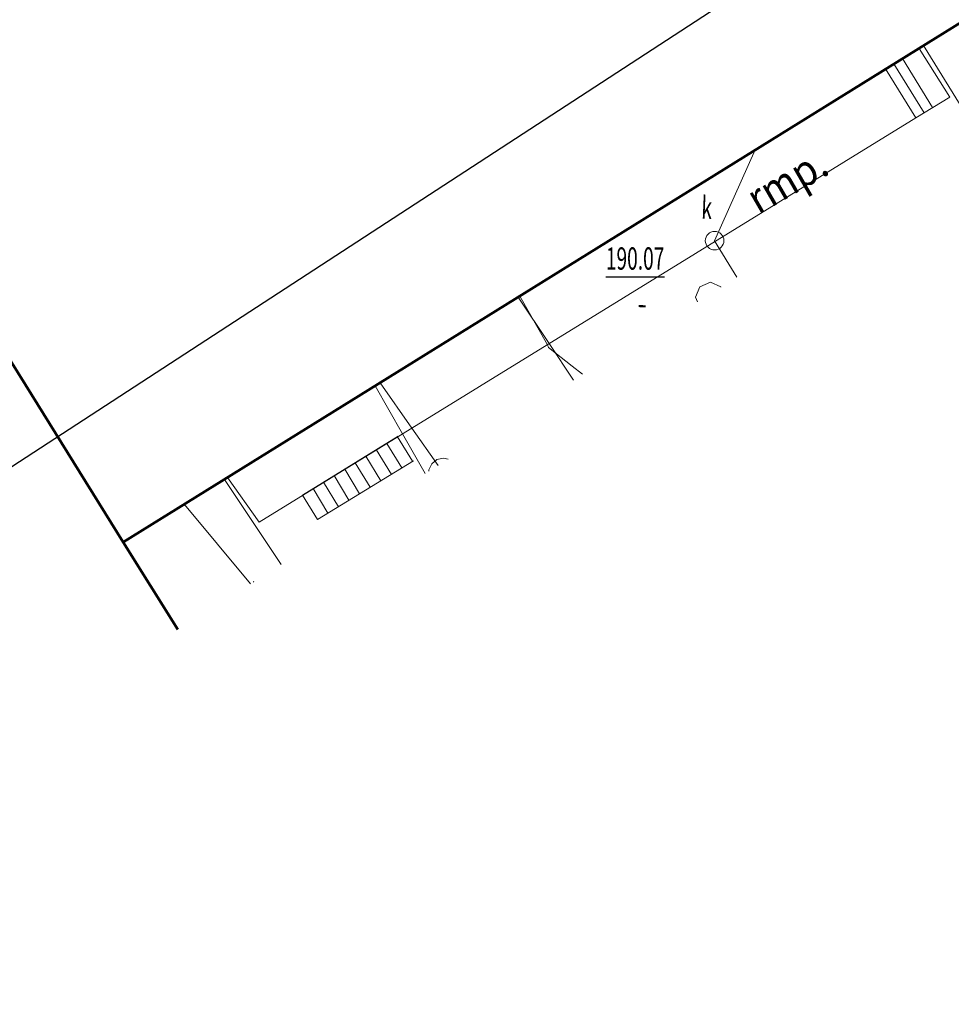
# Model space of a CAD drawing. Units: centimetres. Extents: x 362390 to 555321, y -48604 to 109328.
# Drawn here: x 378226 to 381987, y -44371 to -40398 of the extents above; entities that cross this region are included whole.
import ezdxf
from ezdxf.enums import TextEntityAlignment as Align

# ---------------------------------------------------------------- set-up
doc = ezdxf.new("R2010")
doc.units = ezdxf.units.CM
doc.header["$MEASUREMENT"] = 0
for name, color, linetype in [('312-Budynek (powierzchnia)', 7, 'Continuous'), ('352-schody (powierzchnia)', 7, 'Continuous'), ('358-rampa (powierzchnia)', 7, 'Continuous'), ('722-Komora podziemna symb.-SKPOD', 7, 'Continuous'), ('722-Komora podziemna symb.-SKPOD-Atr17', 7, 'Continuous'), ('722-Komora podziemna symb.-SKPOD-Atr2', 7, 'Continuous'), ('996-Tekst dodatkowy mały', 7, 'Continuous'), ('komora podziemna - przewód kanalizacyjny (powierzchnia)', 7, 'Continuous'), ('Opis i rz. obrysu arm. niezident.-SK', 7, 'Continuous'), ('przewód elektroenergetyczny (linia)', 7, 'Continuous'), ('przewód kanalizacyjny (linia)', 7, 'Continuous'), ('przewód wodociągowy (linia)', 7, 'Continuous')]:
    doc.layers.add(name, color=color, linetype=linetype)
doc.layers.add('D OBWIEDNIA', color=174, linetype='Continuous', lineweight=30, plot=False)

# ---------------------------------------------------------------- blocks, each defined once
blk = doc.blocks.new('721')
at = {"color": 0, "linetype": 'Continuous', "lineweight": 0}
blk.add_circle((0, 0), 0.375, dxfattribs=at)
blk = doc.blocks.new('mapa szara')
at = {"layer": '312-Budynek (powierzchnia)', "color": 252, "linetype": 'Continuous', "lineweight": 50, "flags": 128}
for points in [[(383727.3, -139353.1), (378644.3, -142507.1)], [(378644.3, -142507.1), (376706.3, -139387.1)], [(378644.3, -142507.1), (376706.3, -139387.1)], [(378864.3, -142859.1), (378644.3, -142507.1)]]:
    blk.add_lwpolyline(points, dxfattribs=at)
at = {"layer": '352-schody (powierzchnia)', "color": 252, "linetype": 'Continuous', "lineweight": 18, "flags": 128}
for points in [[(381857.3, -140514.1), (381721.3, -140597.1)], [(381857.3, -140514.1), (381721.3, -140597.1)], [(381857.3, -140514.1), (381980.3, -140711.1)], [(381857.3, -140514.1), (381980.3, -140711.1)], [(381790.3, -140555.1), (381911.3, -140752.1)], [(381790.3, -140555.1), (381911.3, -140752.1)], [(381721.3, -140597.1), (381843.3, -140794.1)], [(381721.3, -140597.1), (381843.3, -140794.1)], [(381755.3, -140577.1), (381877.3, -140774.1)], [(381755.3, -140577.1), (381877.3, -140774.1)], [(381980.3, -140711.1), (381843.3, -140794.1)], [(381980.3, -140711.1), (381843.3, -140794.1)], [(379754.3, -142079.1), (379367.3, -142317.1)], [(379754.3, -142079.1), (379367.3, -142317.1)], [(379708.3, -142108.1), (379768.3, -142206.1)], [(379708.3, -142108.1), (379768.3, -142206.1)], [(379751.3, -142082.1), (379811.3, -142180.1)], [(379751.3, -142082.1), (379811.3, -142180.1)], [(379665.3, -142133.1), (379726.3, -142233.1)], [(379665.3, -142133.1), (379726.3, -142233.1)], [(379816.3, -142178.1), (379428.3, -142415.1)], [(379816.3, -142178.1), (379428.3, -142415.1)], [(379580.3, -142186.1), (379641.3, -142285.1)], [(379580.3, -142186.1), (379641.3, -142285.1)], [(379623.3, -142160.1), (379683.3, -142259.1)], [(379623.3, -142160.1), (379683.3, -142259.1)], [(379538.3, -142212.1), (379598.3, -142311.1)], [(379538.3, -142212.1), (379598.3, -142311.1)], [(379452.3, -142264.1), (379513.3, -142364.1)], [(379452.3, -142264.1), (379513.3, -142364.1)], [(379495.3, -142238.1), (379555.3, -142337.1)], [(379495.3, -142238.1), (379555.3, -142337.1)], [(379410.3, -142290.1), (379470.3, -142389.1)], [(379410.3, -142290.1), (379470.3, -142389.1)], [(379367.3, -142317.1), (379428.3, -142415.1)], [(379367.3, -142317.1), (379428.3, -142415.1)]]:
    blk.add_lwpolyline(points, dxfattribs=at)
at = {"layer": '358-rampa (powierzchnia)', "color": 252, "linetype": 'Continuous', "lineweight": 18, "flags": 128}
for points in [[(381843.3, -140794.1), (379192.3, -142426.1)], [(379192.3, -142426.1), (379065.3, -142246.1)]]:
    blk.add_lwpolyline(points, dxfattribs=at)
at = {"layer": '722-Komora podziemna symb.-SKPOD-Atr2', "color": 252, "flags": 128}
blk.add_lwpolyline([(380592.3, -141436.1), (380828.9, -141436.1)], dxfattribs=at)
at = {"layer": 'komora podziemna - przewód kanalizacyjny (powierzchnia)', "color": 252, "linetype": 'Continuous', "lineweight": 18, "flags": 128}
for points in [[(380962.5, -141537.1), (380954.3, -141518.1), (380972.3, -141476.1), (381014.3, -141458.1), (381056.3, -141476.1), (381056.9, -141477.6)], [(379878.3, -142220.2), (379878.3, -142214.1), (379889.3, -142190.1), (379910.3, -142173.1), (379936.3, -142167.1), (379955.5, -142171.5)], [(379169.1, -142667), (379170.3, -142666.1), (379170.8, -142666)]]:
    blk.add_lwpolyline(points, dxfattribs=at)
at = {"layer": 'przewód elektroenergetyczny (linia)', "color": 252, "linetype": 'Continuous', "lineweight": 18, "flags": 128}
for points in [[(380498.6, -141829.4), (380456.3, -141797.1), (380361.3, -141721.1), (380356.3, -141710.1), (380245.3, -141514.1)], [(380238.3, -141518.1), (380363.3, -141705.1), (380462.1, -141852.4)]]:
    blk.add_lwpolyline(points, dxfattribs=at)
at = {"layer": 'przewód kanalizacyjny (linia)', "color": 252, "linetype": 'Continuous', "lineweight": 18, "flags": 128}
for points in [[(382079.2, -140833.5), (381874.3, -140503.1)], [(381031.3, -141290.1), (381195.3, -140924.1)], [(381121.4, -141437), (381031.3, -141290.1)], [(379915.2, -142197), (379809.3, -142046.1), (379681.3, -141864.1)], [(379862.5, -142230.2), (379771.3, -142069.1), (379661.3, -141876.1)], [(379158, -142674.1), (378891.3, -142354.1)]]:
    blk.add_lwpolyline(points, dxfattribs=at)
at = {"layer": 'przewód wodociągowy (linia)', "color": 252, "linetype": 'Continuous', "lineweight": 18, "flags": 128}
blk.add_lwpolyline([(379053.3, -142253.1), (379281.2, -142596.4)], dxfattribs=at)
at = {"layer": '722-Komora podziemna symb.-SKPOD', "color": 252, "linetype": 'Continuous', "lineweight": 18, "xscale": 99.99999999999999, "yscale": 99.99999999999999, "zscale": 99.99999999999999, "rotation": 357.728}
blk.add_blockref('721', (381031.3, -141290.1), dxfattribs=at)
at = {"layer": '722-Komora podziemna symb.-SKPOD-Atr17', "color": 252, "oblique": 15, "width": 0.63}
blk.add_text('k', height=90, rotation=357.728, dxfattribs=at).set_placement((380975.3, -141229.1), align=Align.BOTTOM_LEFT)
at = {"layer": '722-Komora podziemna symb.-SKPOD-Atr2', "color": 252, "oblique": 15, "width": 0.63}
blk.add_text('190.07', height=90, dxfattribs=at).set_placement((380592.3, -141435.2), align=Align.BOTTOM_LEFT)
at = {"layer": '996-Tekst dodatkowy mały', "color": 252, "linetype": 'Continuous', "lineweight": 25, "oblique": 15, "width": 0.9}
blk.add_text('rmp.', height=125, rotation=30.077, dxfattribs=at).set_placement((381145.3, -141079.1), align=Align.TOP_LEFT)
at = {"layer": 'Opis i rz. obrysu arm. niezident.-SK', "color": 252, "linetype": 'Continuous', "lineweight": 13, "oblique": 15, "width": 0.9}
blk.add_text('-', height=90, rotation=357.729, dxfattribs=at).set_placement((380721.3, -141498.1), align=Align.TOP_LEFT)

msp = doc.modelspace()

# ---------------------------------------------------------------- linework, layer by layer
at = {"layer": 'D OBWIEDNIA'}
msp.add_line((374861.79, -44371.395), (419382.906, -15367.687), dxfattribs=at)

# ---------------------------------------------------------------- block references
msp.add_blockref('mapa szara', (0, 100000))

doc.saveas('drawing.dxf')
